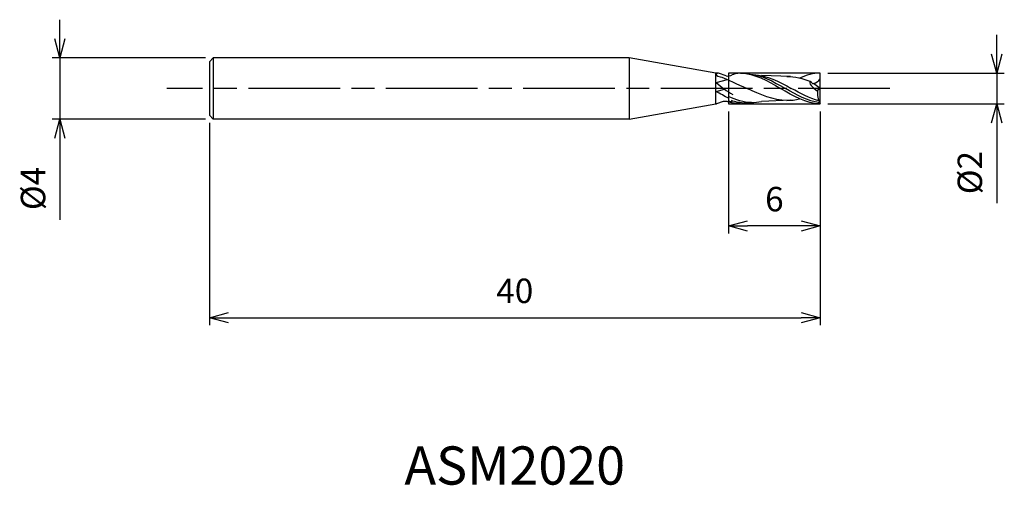
# Model space of a CAD drawing. Extents: x -52.4 to 12.1, y -26 to 4.5.
import ezdxf
from ezdxf.enums import TextEntityAlignment as Align

# ---------------------------------------------------------------- set-up
doc = ezdxf.new("R2010")
doc.units = 0
for name, pattern in [('AM_ISO08W050', [18, 12, -1.5, 3, -1.5]), ('AM_ISO08W050X2', [9, 6, -0.75, 1.5, -0.75]), ('AM_ISO09W050', [22.5, 12, -1.5, 3, -1.5, 3, -1.5])]:
    doc.linetypes.add(name, pattern=pattern)
doc.layers.get('0').update_dxf_attribs({"linetype": 'CONTINUOUS'})
doc.layers.get('DEFPOINTS').update_dxf_attribs({"linetype": 'CONTINUOUS'})
for name, color, linetype in [('AM_0', 7, 'CONTINUOUS'), ('AM_11', 3, 'AM_ISO09W050'), ('AM_5', 3, 'CONTINUOUS'), ('AM_6', 2, 'CONTINUOUS'), ('AM_7', 4, 'AM_ISO08W050')]:
    doc.layers.add(name, color=color, linetype=linetype)
doc.styles.add('ASAMI', font='simplex.shx', dxfattribs={"bigfont": 'EXTFONT.SHX'})
doc.styles.get("Standard").update_dxf_attribs({"font": 'simplex.shx', "bigfont": 'EXTFONT.SHX'})
doc.dimstyles.new('AM_JIS', dxfattribs={"dimscale": 0.5, "dimtxt": 3.2, "dimasz": 2.5, "dimexe": 1, "dimexo": 1, "dimgap": 1.5, "dimtad": 3, "dimdec": 3, "dimtxsty": 'ASAMI', "dimblk": 'OPEN30', "dimcen": 0, "dimclrd": 256, "dimclre": 256, "dimclrt": 2, "dimazin": 3, "dimtp": 0.1, "dimtm": 0.1, "dimtfac": 0.71, "dimtdec": 3, "dimtmove": 0, "dimatfit": 3, "dimtzin": 0})

# ---------------------------------------------------------------- blocks, each defined once
blk = doc.blocks.new('_OPEN30')
at = {"color": 0}
for p, q in [((-1, 0.268), (0, 0)), ((0, 0), (-1, -0.268)), ((0, 0), (-1, 0))]:
    blk.add_line(p, q, dxfattribs=at)
blk = doc.blocks.new('*D5')
at = {"layer": 'AM_5'}
for p, q in [((0, -1.5), (0, -15.5)), ((-40, -2.25), (-40, -15.5)), ((-38.75, -15), (-1.25, -15))]:
    blk.add_line(p, q, dxfattribs=at)
at = {"layer": 'DEFPOINTS', "color": 0}
for p in [(0, -1), (-40, -1.75), (0, -15)]:
    blk.add_point(p, dxfattribs=at)
at = {"layer": 'AM_5', "xscale": 1.25, "yscale": 1.25, "zscale": 1.25, "rotation": 180}
blk.add_blockref('_OPEN30', (-40, -15), dxfattribs=at)
at = {"layer": 'AM_5', "xscale": 1.25, "yscale": 1.25, "zscale": 1.25}
blk.add_blockref('_OPEN30', (0, -15), dxfattribs=at)
at = {"layer": 'AM_5', "color": 2, "insert": (-20, -13.45), "char_height": 1.6, "attachment_point": 5, "style": 'ASAMI'}
blk.add_mtext('40', dxfattribs=at)
blk = doc.blocks.new('*D6')
at = {"layer": 'AM_5'}
for p, q in [((11.558, 2.25), (11.558, 3.5)), ((0.5, 1), (12.058, 1)), ((11.558, 1), (11.558, -1)), ((0.5, -1), (12.058, -1)), ((11.558, -2.25), (11.558, -7.514))]:
    blk.add_line(p, q, dxfattribs=at)
at = {"layer": 'DEFPOINTS', "color": 0}
for p in [(0, 1), (0, -1), (11.558, -1)]:
    blk.add_point(p, dxfattribs=at)
at = {"layer": 'AM_5', "xscale": 1.25, "yscale": 1.25, "zscale": 1.25}
for p, rotation in [((11.558, 1), 270), ((11.558, -1), 90)]:
    blk.add_blockref('_OPEN30', p, dxfattribs=dict(at, rotation=rotation))
at = {"layer": 'AM_5', "color": 2, "insert": (10.008, -5.507), "char_height": 1.6, "attachment_point": 5, "rotation": 90, "style": 'ASAMI'}
blk.add_mtext('%%c2', dxfattribs=at)
blk = doc.blocks.new('*D7')
at = {"layer": 'AM_5'}
for p, q in [((-49.788, 3.25), (-49.788, 4.5)), ((-40.25, 2), (-50.288, 2)), ((-49.788, 2), (-49.788, -2)), ((-40.25, -2), (-50.288, -2)), ((-49.788, -3.25), (-49.788, -8.59))]:
    blk.add_line(p, q, dxfattribs=at)
at = {"layer": 'DEFPOINTS', "color": 0}
for p in [(-39.75, 2), (-49.788, -2), (-39.75, -2)]:
    blk.add_point(p, dxfattribs=at)
at = {"layer": 'AM_5', "xscale": 1.25, "yscale": 1.25, "zscale": 1.25}
for p, rotation in [((-49.788, 2), 270), ((-49.788, -2), 90)]:
    blk.add_blockref('_OPEN30', p, dxfattribs=dict(at, rotation=rotation))
at = {"layer": 'AM_5', "color": 2, "insert": (-51.338, -6.545), "char_height": 1.6, "attachment_point": 5, "rotation": 90, "style": 'ASAMI'}
blk.add_mtext('%%c4', dxfattribs=at)
blk = doc.blocks.new('*D8')
at = {"layer": 'AM_5'}
for p, q in [((-6, -1.5), (-6, -9.5)), ((0, -1.5), (0, -9.5)), ((-1.25, -9), (-4.75, -9))]:
    blk.add_line(p, q, dxfattribs=at)
at = {"layer": 'DEFPOINTS', "color": 0}
for p in [(-6, -1), (0, -1), (-6, -9)]:
    blk.add_point(p, dxfattribs=at)
at = {"layer": 'AM_5', "xscale": 1.25, "yscale": 1.25, "zscale": 1.25, "rotation": 180}
blk.add_blockref('_OPEN30', (-6, -9), dxfattribs=at)
at = {"layer": 'AM_5', "xscale": 1.25, "yscale": 1.25, "zscale": 1.25}
blk.add_blockref('_OPEN30', (0, -9), dxfattribs=at)
at = {"layer": 'AM_5', "color": 2, "insert": (-3, -7.45), "char_height": 1.6, "attachment_point": 5, "style": 'ASAMI'}
blk.add_mtext('6', dxfattribs=at)

msp = doc.modelspace()

# ---------------------------------------------------------------- linework, layer by layer
at = {"layer": 'AM_0'}
for p, q in [((-39.75, 2), (-40, 1.75)), ((-39.75, 2), (-39.75, -2)), ((-12.5, 2), (-39.75, 2)), ((-14.305, 2), (-14.7679, 2)), ((-12.5, 2), (-12.5, -2)), ((-6.8287, 1), (-12.5, 2)), ((-40, 1.75), (-40, -1.75)), ((-6.8287, -1), (-6.8287, 1)), ((-6.6643, 1), (-6.8287, 1)), ((-6.1456, 0.8296), (-6.6643, 1)), ((-1.9442, 0.774), (-3.8515, 0.8435)), ((0, -1), (0, 1)), ((-6.8046, 0.3959), (-6.0583, 0.5764)), ((0, 0), (-0.4418, 0.3229)), ((0, 0), (-0.1804, -0.1399)), ((-6.8046, -0.1942), (-6.2733, -0.0456)), ((-6, -0.5188), (-6, -0.8144)), ((-0.0263, -0.0204), (-0.0263, -0.9373)), ((-12.5, -2), (-6.8287, -1)), ((-6.8287, -1), (-6.7876, -1)), ((-6.3433, -0.8601), (-6.7876, -1)), ((-5.8121, -0.7919), (-5.8121, -0.9338)), ((-1.9442, -0.774), (-3.8515, -0.8435)), ((-40, -1.75), (-39.75, -2)), ((-12.5, -2), (-39.75, -2)), ((-14.3352, -2), (-14.7679, -2))]:
    msp.add_line(p, q, dxfattribs=at)
for centre, major_axis, ratio, start_param, end_param in [((-5.9878, 1.2892), (0.3878, 0.3128), 0.9201922, 3.7411951, 4.5568318), ((-3.5137, 4.1405), (0, 5.0813), 0.9581208, 2.3993302, 2.6699975), ((-0.4299, 0.5408), (0, 0.2183), 0.9581208, 1.9766277, 3.0848271), ((1.3076, -0.2507), (0, 1.557), 0.9581208, 1.4996161, 2.0645519), ((-6.1855, -1.3197), (-0.4993, 0.1461), 0.9058248, 4.6041531, 5.2818618)]:
    msp.add_ellipse(centre, major_axis=major_axis, ratio=ratio, start_param=start_param, end_param=end_param, dxfattribs=at)
msp.add_open_spline([(-6.6643, 1), (-6.7173, 1), (-6.9797, 0.8753), (-6.5678, 0.7688), (-6.4306, 0.7296)], degree=3, knots=[0, 0, 0, 0, 0.16598503, 0.61154985, 0.61154985, 0.61154985, 0.61154985], dxfattribs=at)
for points in [[(-6.4306, 0.7296), (-6.1113, 0.61), (-5.4476, 0.305), (-4.7839, 0)], [(-5.2135, 1), (-5.4822, 1), (-5.6815, 0.922), (-5.7635, 0.8882)], [(-5.2135, 1), (-4.2878, 1), (-3.4473, 0.5), (-2.6068, 0)], [(-4.7348, 0.9567), (-3.8706, 0.9092), (-3.0732, 0.4546), (-2.2758, 0)], [(-4.3683, 0.9126), (-3.5009, 0.8725), (-2.6957, 0.4363), (-1.8904, 0)], [(-2.1771, 0.7825), (-1.644, 0.7825), (-1.1293, 0.6464), (-0.6221, 0.4546)], [(0, 1), (-0.468, 1), (-0.9142, 0.8722), (-1.3496, 0.6813)], [(-2.1771, -0.7825), (-3.0812, -0.7825), (-3.9325, -0.3912), (-4.7839, 0)], [(0, -1), (-0.9258, -1), (-1.7663, -0.5), (-2.6068, 0)], [(-0.0316, -0.9366), (-0.814, -0.8334), (-1.5449, -0.4167), (-2.2758, 0)], [(-0.0861, -0.8058), (-0.7041, -0.6427), (-1.2973, -0.3214), (-1.8904, 0)], [(-0.6221, 0.4546), (-0.8622, 0.4602), (-0.4136, -0.0521), (-0.1921, -0.149)], [(-0.4418, 0.3229), (-0.2662, 0.351), (-0.0876, 0.4726), (0, 0.634)], [(-6, -0.6423), (-6.2706, -0.5069), (-6.5379, -0.3522), (-6.8046, -0.1942)], [(-4.4972, -0.9156), (-5.0168, -0.9156), (-5.5134, -0.7685), (-6, -0.5188)], [(-5.8121, -0.8824), (-5.875, -0.8614), (-5.9376, -0.8386), (-6, -0.8144)], [(-5.2135, -1), (-5.4822, -1), (-5.7436, -0.9579), (-6, -0.8859)], [(-4.8826, -0.9608), (-5.271, -0.9608), (-5.5733, -0.8755), (-5.8121, -0.7919)], [(-5.2135, -1), (-5.0752, -1), (-4.9388, -0.9888), (-4.7884, -0.9591)], [(-4.8826, -0.9608), (-4.7085, -0.9608), (-4.5373, -0.9437), (-4.3683, -0.9126)], [(-4.4972, -0.9156), (-4.2782, -0.9156), (-4.0633, -0.8895), (-3.8515, -0.8435)], [(-2.1771, -0.7825), (-1.8967, -0.7825), (-1.6214, -0.7448), (-1.3496, -0.6813)]]:
    msp.add_open_spline(points, degree=3, dxfattribs=at)
at = {"layer": 'AM_11'}
for p, q in [((0, 1), (-6, 1)), ((-6, 1), (-6, -1)), ((-6, -1), (0, -1))]:
    msp.add_line(p, q, dxfattribs=at)
at = {"layer": 'AM_7', "linetype": 'AM_ISO08W050X2'}
msp.add_line((4.5578, 0), (-42.7882, 0), dxfattribs=at)

# ---------------------------------------------------------------- texts
at = {"layer": 'AM_6'}
msp.add_text('ASM2020', height=2.5, dxfattribs=at).set_placement((-20, -25), align=Align.MIDDLE)

# ---------------------------------------------------------------- dimensions: what is measured, and where the dimension line sits
at = {"layer": 'AM_5'}
for base, p1, p2, angle, picture, middle in [((-49.7882, -2), (-39.75, 2), (-39.75, -2), 270, '*D7', (-51.3382, -6.5452)), ((11.5578, -1), (0, 1), (0, -1), 90, '*D6', (10.0078, -5.5071))]:
    dim = msp.add_linear_dim(base=base, p1=p1, p2=p2, angle=angle, text='%%c<>', dimstyle='AM_JIS', dxfattribs=at)
    dim.commit()
    dim.dimension.update_dxf_attribs({"geometry": picture, "text_midpoint": middle})
for base, p1, p2, picture, middle in [((0, -15), (-40, -1.75), (0, -1), '*D5', (-20, -13.45)), ((-6, -9), (0, -1), (-6, -1), '*D8', (-3, -7.45))]:
    dim = msp.add_linear_dim(base=base, p1=p1, p2=p2, angle=0, dimstyle='AM_JIS', dxfattribs=at)
    dim.commit()
    dim.dimension.update_dxf_attribs({"geometry": picture, "text_midpoint": middle})

doc.saveas('drawing.dxf')
